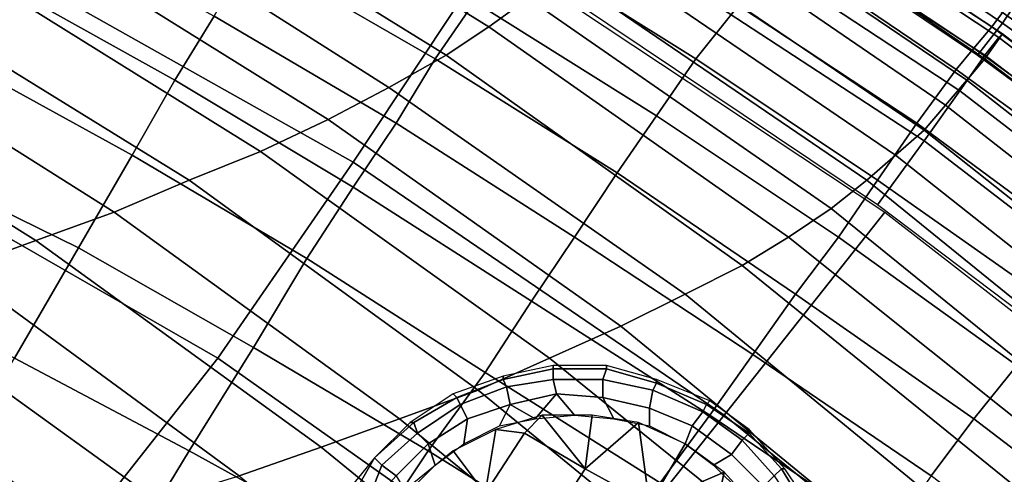
# Model space of a CAD drawing. Extents: x -0.004 to 0.599, y -0.184 to 0.188.
# Drawn here: x 0.498 to 0.525, y 0.13 to 0.143 of the extents above; entities that cross this region are included whole.
import ezdxf

# ---------------------------------------------------------------- set-up
doc = ezdxf.new("R2010")
doc.units = 0
for name, color, linetype in [('COVER_1', 7, 'CONTINUOUS'), ('PLASTIC_1', 7, 'CONTINUOUS'), ('PORCELAIN_1', 7, 'CONTINUOUS')]:
    doc.layers.add(name, color=color, linetype=linetype)

msp = doc.modelspace()

# ---------------------------------------------------------------- linework, layer by layer
at = {"layer": 'COVER_1'}
for points in [[(0.5199, 0.1461, 0.4262), (0.5252, 0.1425, 0.4262), (0.5258, 0.1434, 0.4269), (0.5205, 0.1469, 0.4269)], [(0.5252, 0.1428, 0.4454), (0.5249, 0.1424, 0.4458), (0.5197, 0.1458, 0.4459), (0.5201, 0.1463, 0.4455)], [(0.5104, 0.1431, 0.4466), (0.5093, 0.1415, 0.4467), (0.5041, 0.1445, 0.4468), (0.5051, 0.1461, 0.4467)], [(0.5166, 0.1415, 0.4464), (0.5115, 0.1447, 0.4465), (0.5126, 0.1462, 0.4464), (0.5178, 0.143, 0.4463)], [(0.5245, 0.1416, 0.426), (0.5252, 0.1425, 0.4262), (0.5199, 0.1461, 0.4262), (0.5193, 0.1451, 0.426)], [(0.5193, 0.1452, 0.4461), (0.5197, 0.1458, 0.4459), (0.5249, 0.1424, 0.4458), (0.5244, 0.1418, 0.446)], [(0.4968, 0.1438, 0.4471), (0.4978, 0.1456, 0.447), (0.5031, 0.1427, 0.4469), (0.502, 0.1409, 0.4469)], [(0.5189, 0.1446, 0.4462), (0.5193, 0.1452, 0.4461), (0.5244, 0.1418, 0.446), (0.5239, 0.1412, 0.4462)], [(0.5166, 0.1415, 0.4464), (0.5155, 0.1399, 0.4465), (0.5104, 0.1431, 0.4466), (0.5115, 0.1447, 0.4465)], [(0.5031, 0.1427, 0.4469), (0.5041, 0.1445, 0.4468), (0.5093, 0.1415, 0.4467), (0.5082, 0.1397, 0.4467)], [(0.5228, 0.1397, 0.4462), (0.5178, 0.143, 0.4463), (0.5189, 0.1446, 0.4462), (0.5239, 0.1412, 0.4462)], [(0.4968, 0.1438, 0.4471), (0.502, 0.1409, 0.4469), (0.5008, 0.1388, 0.447), (0.4957, 0.1416, 0.4472)], [(0.5258, 0.1434, 0.4269), (0.5252, 0.1425, 0.4262), (0.5305, 0.1387, 0.4262), (0.5311, 0.1395, 0.4269)], [(0.5093, 0.1415, 0.4467), (0.5104, 0.1431, 0.4466), (0.5155, 0.1399, 0.4465), (0.5144, 0.1383, 0.4466)], [(0.5228, 0.1397, 0.4462), (0.5217, 0.1381, 0.4463), (0.5166, 0.1415, 0.4464), (0.5178, 0.143, 0.4463)], [(0.5306, 0.1395, 0.4447), (0.5303, 0.1392, 0.4453), (0.5252, 0.1428, 0.4454), (0.5255, 0.1432, 0.4448)], [(0.5031, 0.1427, 0.4469), (0.5082, 0.1397, 0.4467), (0.507, 0.1379, 0.4468), (0.502, 0.1409, 0.4469)], [(0.5249, 0.1424, 0.4458), (0.5252, 0.1428, 0.4454), (0.5303, 0.1392, 0.4453), (0.5299, 0.1387, 0.4457)], [(0.5298, 0.1377, 0.4259), (0.5305, 0.1387, 0.4262), (0.5252, 0.1425, 0.4262), (0.5245, 0.1416, 0.426)], [(0.5244, 0.1418, 0.446), (0.5249, 0.1424, 0.4458), (0.5299, 0.1387, 0.4457), (0.5295, 0.1381, 0.4459)], [(0.5008, 0.1388, 0.447), (0.4993, 0.1362, 0.4472), (0.4942, 0.1387, 0.4473), (0.4957, 0.1416, 0.4472)], [(0.529, 0.1375, 0.4461), (0.5239, 0.1412, 0.4462), (0.5244, 0.1418, 0.446), (0.5295, 0.1381, 0.4459)], [(0.5093, 0.1415, 0.4467), (0.5144, 0.1383, 0.4466), (0.5132, 0.1365, 0.4466), (0.5082, 0.1397, 0.4467)], [(0.5155, 0.1399, 0.4465), (0.5166, 0.1415, 0.4464), (0.5217, 0.1381, 0.4463), (0.5206, 0.1365, 0.4464)], [(0.529, 0.1375, 0.4461), (0.5278, 0.136, 0.4461), (0.5228, 0.1397, 0.4462), (0.5239, 0.1412, 0.4462)], [(0.507, 0.1379, 0.4468), (0.5057, 0.1359, 0.4469), (0.5008, 0.1388, 0.447), (0.502, 0.1409, 0.4469)], [(0.5132, 0.1365, 0.4466), (0.512, 0.1347, 0.4467), (0.507, 0.1379, 0.4468), (0.5082, 0.1397, 0.4467)], [(0.5155, 0.1399, 0.4465), (0.5206, 0.1365, 0.4464), (0.5194, 0.1349, 0.4465), (0.5144, 0.1383, 0.4466)], [(0.5217, 0.1381, 0.4463), (0.5228, 0.1397, 0.4462), (0.5278, 0.136, 0.4461), (0.5268, 0.1345, 0.4462)], [(0.4925, 0.1355, 0.4474), (0.4942, 0.1387, 0.4473), (0.4993, 0.1362, 0.4472), (0.4975, 0.1331, 0.4473)], [(0.4993, 0.1362, 0.4472), (0.5008, 0.1388, 0.447), (0.5057, 0.1359, 0.4469), (0.5042, 0.1334, 0.447)], [(0.5194, 0.1349, 0.4465), (0.5182, 0.1332, 0.4465), (0.5132, 0.1365, 0.4466), (0.5144, 0.1383, 0.4466)], [(0.5217, 0.1381, 0.4463), (0.5268, 0.1345, 0.4462), (0.5256, 0.1329, 0.4463), (0.5206, 0.1365, 0.4464)], [(0.5057, 0.1359, 0.4469), (0.507, 0.1379, 0.4468), (0.512, 0.1347, 0.4467), (0.5107, 0.1327, 0.4468)], [(0.512, 0.1347, 0.4467), (0.5132, 0.1365, 0.4466), (0.5182, 0.1332, 0.4465), (0.517, 0.1315, 0.4466)], [(0.5256, 0.1329, 0.4463), (0.5244, 0.1314, 0.4464), (0.5194, 0.1349, 0.4465), (0.5206, 0.1365, 0.4464)], [(0.4993, 0.1362, 0.4472), (0.5042, 0.1334, 0.447), (0.5024, 0.1305, 0.4472), (0.4975, 0.1331, 0.4473)], [(0.5057, 0.1359, 0.4469), (0.5107, 0.1327, 0.4468), (0.5091, 0.1305, 0.4469), (0.5042, 0.1334, 0.447)], [(0.512, 0.1347, 0.4467), (0.517, 0.1315, 0.4466), (0.5156, 0.1296, 0.4467), (0.5107, 0.1327, 0.4468)], [(0.5182, 0.1332, 0.4465), (0.5194, 0.1349, 0.4465), (0.5244, 0.1314, 0.4464), (0.5232, 0.1298, 0.4464)], [(0.5091, 0.1305, 0.4469), (0.5073, 0.1278, 0.4471), (0.5024, 0.1305, 0.4472), (0.5042, 0.1334, 0.447)], [(0.5024, 0.1305, 0.4472), (0.5004, 0.1272, 0.4473), (0.4955, 0.1297, 0.4475), (0.4975, 0.1331, 0.4473)], [(0.5182, 0.1332, 0.4465), (0.5232, 0.1298, 0.4464), (0.522, 0.1281, 0.4465), (0.517, 0.1315, 0.4466)], [(0.5244, 0.1314, 0.4464), (0.5256, 0.1329, 0.4463), (0.5307, 0.129, 0.4462), (0.5295, 0.1275, 0.4463)], [(0.5156, 0.1296, 0.4467), (0.5141, 0.1274, 0.4468), (0.5091, 0.1305, 0.4469), (0.5107, 0.1327, 0.4468)], [(0.522, 0.1281, 0.4465), (0.5206, 0.1263, 0.4466), (0.5156, 0.1296, 0.4467), (0.517, 0.1315, 0.4466)], [(0.5244, 0.1314, 0.4464), (0.5295, 0.1275, 0.4463), (0.5282, 0.126, 0.4463), (0.5232, 0.1298, 0.4464)], [(0.5073, 0.1278, 0.4471), (0.5052, 0.1246, 0.4472), (0.5004, 0.1272, 0.4473), (0.5024, 0.1305, 0.4472)], [(0.5141, 0.1274, 0.4468), (0.5122, 0.1248, 0.4469), (0.5073, 0.1278, 0.4471), (0.5091, 0.1305, 0.4469)]]:
    msp.add_3dface(points, dxfattribs=at)
at = {"layer": 'PLASTIC_1'}
for points in [[(0.5112, 0.1325, 0.423), (0.5126, 0.1328, 0.423), (0.5126, 0.1329, 0.4237), (0.5112, 0.1326, 0.4237)], [(0.5113, 0.1323, 0.4225), (0.5126, 0.1325, 0.4225), (0.5126, 0.1328, 0.423), (0.5112, 0.1325, 0.423)], [(0.5126, 0.1328, 0.423), (0.5141, 0.1328, 0.423), (0.5141, 0.1329, 0.4237), (0.5126, 0.1329, 0.4237)], [(0.5126, 0.1325, 0.4225), (0.514, 0.1325, 0.4225), (0.5141, 0.1328, 0.423), (0.5126, 0.1328, 0.423)], [(0.514, 0.1325, 0.4225), (0.5154, 0.1322, 0.4225), (0.5155, 0.1324, 0.423), (0.5141, 0.1328, 0.423)], [(0.5141, 0.1328, 0.423), (0.5155, 0.1324, 0.423), (0.5155, 0.1325, 0.4237), (0.5141, 0.1329, 0.4237)], [(0.5099, 0.132, 0.423), (0.5112, 0.1325, 0.423), (0.5112, 0.1326, 0.4237), (0.5098, 0.1321, 0.4237)], [(0.51, 0.1318, 0.4225), (0.5113, 0.1323, 0.4225), (0.5112, 0.1325, 0.423), (0.5099, 0.132, 0.423)], [(0.5114, 0.1318, 0.422), (0.5127, 0.1321, 0.422), (0.5126, 0.1325, 0.4225), (0.5113, 0.1323, 0.4225)], [(0.5127, 0.1321, 0.422), (0.514, 0.132, 0.422), (0.514, 0.1325, 0.4225), (0.5126, 0.1325, 0.4225)], [(0.514, 0.132, 0.422), (0.5153, 0.1317, 0.422), (0.5154, 0.1322, 0.4225), (0.514, 0.1325, 0.4225)], [(0.5155, 0.1324, 0.423), (0.5169, 0.1318, 0.423), (0.517, 0.1319, 0.4237), (0.5155, 0.1325, 0.4237)], [(0.5102, 0.1314, 0.422), (0.5114, 0.1318, 0.422), (0.5113, 0.1323, 0.4225), (0.51, 0.1318, 0.4225)], [(0.5154, 0.1322, 0.4225), (0.5168, 0.1316, 0.4225), (0.5169, 0.1318, 0.423), (0.5155, 0.1324, 0.423)], [(0.5087, 0.1313, 0.423), (0.5099, 0.132, 0.423), (0.5098, 0.1321, 0.4237), (0.5086, 0.1313, 0.4237)], [(0.5088, 0.131, 0.4225), (0.51, 0.1318, 0.4225), (0.5099, 0.132, 0.423), (0.5087, 0.1313, 0.423)], [(0.5127, 0.1321, 0.422), (0.5114, 0.1318, 0.422), (0.5121, 0.1314, 0.4217)], [(0.5127, 0.1321, 0.422), (0.5121, 0.1314, 0.4217), (0.5132, 0.1315, 0.4217)], [(0.514, 0.132, 0.422), (0.5127, 0.1321, 0.422), (0.5132, 0.1315, 0.4217), (0.5143, 0.1314, 0.4217)], [(0.5143, 0.1314, 0.4217), (0.5153, 0.1312, 0.4217), (0.5153, 0.1317, 0.422), (0.514, 0.132, 0.422)], [(0.5153, 0.1317, 0.422), (0.5165, 0.1312, 0.422), (0.5168, 0.1316, 0.4225), (0.5154, 0.1322, 0.4225)], [(0.5091, 0.1307, 0.422), (0.5102, 0.1314, 0.422), (0.51, 0.1318, 0.4225), (0.5088, 0.131, 0.4225)], [(0.5114, 0.1318, 0.422), (0.5102, 0.1314, 0.422), (0.5101, 0.1307, 0.4217), (0.5111, 0.1312, 0.4217)], [(0.5121, 0.1314, 0.4217), (0.5114, 0.1318, 0.422), (0.5111, 0.1312, 0.4217)], [(0.5153, 0.1312, 0.4217), (0.5163, 0.1307, 0.4217), (0.5165, 0.1312, 0.422), (0.5153, 0.1317, 0.422)], [(0.5168, 0.1316, 0.4225), (0.5179, 0.1308, 0.4225), (0.5181, 0.131, 0.423), (0.5169, 0.1318, 0.423)], [(0.5169, 0.1318, 0.423), (0.5181, 0.131, 0.423), (0.5181, 0.1311, 0.4237), (0.517, 0.1319, 0.4237)], [(0.5102, 0.1314, 0.422), (0.5091, 0.1307, 0.422), (0.5093, 0.1301, 0.4217), (0.5101, 0.1307, 0.4217)], [(0.5118, 0.131, 0.4216), (0.5123, 0.1315, 0.4217), (0.511, 0.1311, 0.4217)], [(0.5118, 0.131, 0.4216), (0.5135, 0.13, 0.4213), (0.5123, 0.1315, 0.4217)], [(0.5123, 0.1315, 0.4217), (0.5135, 0.13, 0.4213), (0.5137, 0.1315, 0.4217)], [(0.5137, 0.1315, 0.4217), (0.5135, 0.13, 0.4213), (0.515, 0.1313, 0.4217)], [(0.5165, 0.1312, 0.422), (0.5176, 0.1304, 0.422), (0.5179, 0.1308, 0.4225), (0.5168, 0.1316, 0.4225)], [(0.5078, 0.1301, 0.4225), (0.5088, 0.131, 0.4225), (0.5087, 0.1313, 0.423), (0.5076, 0.1303, 0.423)], [(0.5076, 0.1303, 0.423), (0.5087, 0.1313, 0.423), (0.5086, 0.1313, 0.4237), (0.5076, 0.1303, 0.4237)], [(0.5135, 0.13, 0.4213), (0.5153, 0.129, 0.4212), (0.515, 0.1313, 0.4217)], [(0.5163, 0.1307, 0.4217), (0.515, 0.1313, 0.4217), (0.5153, 0.129, 0.4212)], [(0.5176, 0.1304, 0.422), (0.5165, 0.1312, 0.422), (0.5163, 0.1307, 0.4217), (0.5171, 0.1301, 0.4217)], [(0.5082, 0.1298, 0.422), (0.5091, 0.1307, 0.422), (0.5088, 0.131, 0.4225), (0.5078, 0.1301, 0.4225)], [(0.5107, 0.1293, 0.4213), (0.511, 0.1311, 0.4217), (0.5098, 0.1305, 0.4217)], [(0.5118, 0.131, 0.4216), (0.511, 0.1311, 0.4217), (0.5107, 0.1293, 0.4213)], [(0.5107, 0.1293, 0.4213), (0.5124, 0.1283, 0.421), (0.5135, 0.13, 0.4213), (0.5118, 0.131, 0.4216)], [(0.5179, 0.1308, 0.4225), (0.5188, 0.1298, 0.4225), (0.519, 0.13, 0.423), (0.5181, 0.131, 0.423)], [(0.5181, 0.131, 0.423), (0.519, 0.13, 0.423), (0.5191, 0.13, 0.4237), (0.5181, 0.1311, 0.4237)], [(0.5091, 0.1307, 0.422), (0.5082, 0.1298, 0.422), (0.5085, 0.1293, 0.4217), (0.5093, 0.1301, 0.4217)], [(0.5163, 0.1307, 0.4217), (0.5153, 0.129, 0.4212), (0.5174, 0.1299, 0.4217)], [(0.5176, 0.1304, 0.422), (0.5185, 0.1295, 0.422), (0.5188, 0.1298, 0.4225), (0.5179, 0.1308, 0.4225)], [(0.5067, 0.1292, 0.4237), (0.5069, 0.1291, 0.4228), (0.5076, 0.1303, 0.423), (0.5076, 0.1303, 0.4237)], [(0.5078, 0.1301, 0.4225), (0.5076, 0.1303, 0.423), (0.5069, 0.1291, 0.4228), (0.5073, 0.1288, 0.4222)], [(0.5087, 0.1296, 0.4217), (0.5107, 0.1293, 0.4213), (0.5098, 0.1305, 0.4217)], [(0.5185, 0.1295, 0.422), (0.5176, 0.1304, 0.422), (0.5171, 0.1301, 0.4217), (0.5179, 0.1293, 0.4217)], [(0.5078, 0.1301, 0.4225), (0.5073, 0.1288, 0.4222), (0.5082, 0.1298, 0.422)], [(0.5124, 0.1283, 0.421), (0.5143, 0.1273, 0.4209), (0.5153, 0.129, 0.4212), (0.5135, 0.13, 0.4213)], [(0.5188, 0.1298, 0.4225), (0.5196, 0.1286, 0.4225), (0.5198, 0.1287, 0.423), (0.519, 0.13, 0.423)], [(0.519, 0.13, 0.423), (0.5198, 0.1287, 0.423), (0.5199, 0.1288, 0.4237), (0.5191, 0.13, 0.4237)], [(0.517, 0.128, 0.4213), (0.5174, 0.1299, 0.4217), (0.5153, 0.129, 0.4212)], [(0.5183, 0.1289, 0.4217), (0.5174, 0.1299, 0.4217), (0.517, 0.128, 0.4213)]]:
    msp.add_3dface(points, dxfattribs=at)
at = {"layer": 'PORCELAIN_1'}
for points in [[(0.5109, 0.1445, 0.4208), (0.507, 0.1386, 0.4208), (0.4967, 0.1444, 0.4208), (0.5002, 0.1503, 0.4208)], [(0.5108, 0.1424, 0.3702), (0.5119, 0.1432, 0.3771), (0.5032, 0.1485, 0.3775), (0.5021, 0.1478, 0.3707)], [(0.5247, 0.1416, 0.4176), (0.5158, 0.1474, 0.4177), (0.5162, 0.148, 0.4158), (0.5251, 0.1421, 0.4158)], [(0.5252, 0.1422, 0.4137), (0.5163, 0.1481, 0.4138), (0.5159, 0.1475, 0.4093), (0.5247, 0.1415, 0.4093)], [(0.5162, 0.148, 0.4158), (0.5163, 0.1481, 0.4138), (0.5252, 0.1422, 0.4137), (0.5251, 0.1421, 0.4158)], [(0.5009, 0.147, 0.3632), (0.5096, 0.1416, 0.3626), (0.5108, 0.1424, 0.3702), (0.5021, 0.1478, 0.3707)], [(0.5152, 0.1464, 0.4192), (0.5158, 0.1474, 0.4177), (0.5247, 0.1416, 0.4176), (0.524, 0.1406, 0.4191)], [(0.5159, 0.1475, 0.4093), (0.5155, 0.1468, 0.4048), (0.5242, 0.1409, 0.4047), (0.5247, 0.1415, 0.4093)], [(0.5009, 0.147, 0.3632), (0.4995, 0.1461, 0.3547), (0.508, 0.1407, 0.3541), (0.5096, 0.1416, 0.3626)], [(0.5236, 0.1402, 0.3998), (0.5242, 0.1409, 0.4047), (0.5155, 0.1468, 0.4048), (0.515, 0.1461, 0.3999)], [(0.523, 0.1392, 0.4202), (0.5143, 0.1449, 0.4203), (0.5152, 0.1464, 0.4192), (0.524, 0.1406, 0.4191)], [(0.508, 0.1407, 0.3541), (0.4995, 0.1461, 0.3547), (0.4978, 0.1451, 0.3457), (0.5063, 0.1398, 0.3449)], [(0.5143, 0.1454, 0.3947), (0.523, 0.1395, 0.3945), (0.5236, 0.1402, 0.3998), (0.515, 0.1461, 0.3999)], [(0.5143, 0.1454, 0.3947), (0.5137, 0.1446, 0.3893), (0.5222, 0.1388, 0.389), (0.523, 0.1395, 0.3945)], [(0.4978, 0.1451, 0.3457), (0.4959, 0.1442, 0.3363), (0.5044, 0.1389, 0.3355), (0.5063, 0.1398, 0.3449)], [(0.5132, 0.1431, 0.4208), (0.5143, 0.1449, 0.4203), (0.523, 0.1392, 0.4202), (0.5217, 0.1374, 0.4208)], [(0.4967, 0.1444, 0.4208), (0.507, 0.1386, 0.4208), (0.5032, 0.1331, 0.4208), (0.4933, 0.1388, 0.4208)], [(0.5219, 0.1372, 0.4208), (0.5174, 0.1315, 0.4208), (0.507, 0.1386, 0.4208), (0.5109, 0.1445, 0.4208)], [(0.5222, 0.1388, 0.389), (0.5137, 0.1446, 0.3893), (0.5129, 0.1439, 0.3834), (0.5214, 0.1381, 0.3831)], [(0.5044, 0.1389, 0.3355), (0.4959, 0.1442, 0.3363), (0.494, 0.1433, 0.3268), (0.5024, 0.1381, 0.326)], [(0.5129, 0.1439, 0.3834), (0.5119, 0.1432, 0.3771), (0.5204, 0.1373, 0.3767), (0.5214, 0.1381, 0.3831)], [(0.5003, 0.1372, 0.3165), (0.5024, 0.1381, 0.326), (0.494, 0.1433, 0.3268), (0.4919, 0.1425, 0.3173)], [(0.5204, 0.1373, 0.3767), (0.5119, 0.1432, 0.3771), (0.5108, 0.1424, 0.3702), (0.5192, 0.1365, 0.3697)], [(0.4898, 0.1416, 0.3079), (0.4981, 0.1364, 0.307), (0.5003, 0.1372, 0.3165), (0.4919, 0.1425, 0.3173)], [(0.5179, 0.1357, 0.362), (0.5192, 0.1365, 0.3697), (0.5108, 0.1424, 0.3702), (0.5096, 0.1416, 0.3626)], [(0.5336, 0.1357, 0.4137), (0.5252, 0.1422, 0.4137), (0.5247, 0.1415, 0.4093), (0.5331, 0.1351, 0.4092)], [(0.5251, 0.1421, 0.4158), (0.5252, 0.1422, 0.4137), (0.5336, 0.1357, 0.4137), (0.5335, 0.1357, 0.4157)], [(0.5331, 0.1352, 0.4176), (0.5247, 0.1416, 0.4176), (0.5251, 0.1421, 0.4158), (0.5335, 0.1357, 0.4157)], [(0.4981, 0.1364, 0.307), (0.4898, 0.1416, 0.3079), (0.4876, 0.1408, 0.2985), (0.4959, 0.1356, 0.2976)], [(0.508, 0.1407, 0.3541), (0.5163, 0.1349, 0.3534), (0.5179, 0.1357, 0.362), (0.5096, 0.1416, 0.3626)], [(0.524, 0.1406, 0.4191), (0.5247, 0.1416, 0.4176), (0.5331, 0.1352, 0.4176), (0.5323, 0.1342, 0.4191)], [(0.5247, 0.1415, 0.4093), (0.5242, 0.1409, 0.4047), (0.5325, 0.1344, 0.4046), (0.5331, 0.1351, 0.4092)], [(0.5325, 0.1344, 0.4046), (0.5242, 0.1409, 0.4047), (0.5236, 0.1402, 0.3998), (0.5319, 0.1337, 0.3997)], [(0.5163, 0.1349, 0.3534), (0.508, 0.1407, 0.3541), (0.5063, 0.1398, 0.3449), (0.5145, 0.134, 0.3442)], [(0.5312, 0.1329, 0.4202), (0.523, 0.1392, 0.4202), (0.524, 0.1406, 0.4191), (0.5323, 0.1342, 0.4191)], [(0.5312, 0.133, 0.3944), (0.5319, 0.1337, 0.3997), (0.5236, 0.1402, 0.3998), (0.523, 0.1395, 0.3945)], [(0.5063, 0.1398, 0.3449), (0.5044, 0.1389, 0.3355), (0.5125, 0.1331, 0.3348), (0.5145, 0.134, 0.3442)], [(0.5222, 0.1388, 0.389), (0.5304, 0.1323, 0.3888), (0.5312, 0.133, 0.3944), (0.523, 0.1395, 0.3945)], [(0.5217, 0.1374, 0.4208), (0.523, 0.1392, 0.4202), (0.5312, 0.1329, 0.4202), (0.5299, 0.1312, 0.4208)], [(0.5105, 0.1322, 0.3253), (0.5125, 0.1331, 0.3348), (0.5044, 0.1389, 0.3355), (0.5024, 0.1381, 0.326)], [(0.5032, 0.1331, 0.4208), (0.4992, 0.128, 0.4208), (0.4897, 0.1336, 0.4208), (0.4933, 0.1388, 0.4208)], [(0.507, 0.1386, 0.4208), (0.5174, 0.1315, 0.4208), (0.5131, 0.1261, 0.4208), (0.5032, 0.1331, 0.4208)], [(0.5304, 0.1323, 0.3888), (0.5222, 0.1388, 0.389), (0.5214, 0.1381, 0.3831), (0.5294, 0.1316, 0.3829)], [(0.5003, 0.1372, 0.3165), (0.5083, 0.1314, 0.3157), (0.5105, 0.1322, 0.3253), (0.5024, 0.1381, 0.326)], [(0.5214, 0.1381, 0.3831), (0.5204, 0.1373, 0.3767), (0.5284, 0.1308, 0.3764), (0.5294, 0.1316, 0.3829)], [(0.5003, 0.1372, 0.3165), (0.4981, 0.1364, 0.307), (0.5061, 0.1306, 0.3062), (0.5083, 0.1314, 0.3157)], [(0.5327, 0.1288, 0.4208), (0.5276, 0.1232, 0.4208), (0.5174, 0.1315, 0.4208), (0.5219, 0.1372, 0.4208)], [(0.5272, 0.1301, 0.3693), (0.5284, 0.1308, 0.3764), (0.5204, 0.1373, 0.3767), (0.5192, 0.1365, 0.3697)], [(0.5061, 0.1306, 0.3062), (0.4981, 0.1364, 0.307), (0.4959, 0.1356, 0.2976), (0.5038, 0.1298, 0.2968)], [(0.5179, 0.1357, 0.362), (0.5258, 0.1293, 0.3615), (0.5272, 0.1301, 0.3693), (0.5192, 0.1365, 0.3697)], [(0.4959, 0.1356, 0.2976), (0.4936, 0.1348, 0.2882), (0.5015, 0.1291, 0.2874), (0.5038, 0.1298, 0.2968)], [(0.5179, 0.1357, 0.362), (0.5163, 0.1349, 0.3534), (0.5241, 0.1285, 0.3528), (0.5258, 0.1293, 0.3615)], [(0.5015, 0.1291, 0.2874), (0.4936, 0.1348, 0.2882), (0.4913, 0.134, 0.2789), (0.4992, 0.1284, 0.278)], [(0.5241, 0.1285, 0.3528), (0.5163, 0.1349, 0.3534), (0.5145, 0.134, 0.3442), (0.5223, 0.1276, 0.3436)], [(0.4967, 0.1276, 0.2687), (0.4992, 0.1284, 0.278), (0.4913, 0.134, 0.2789), (0.4889, 0.1333, 0.2697)], [(0.5145, 0.134, 0.3442), (0.5125, 0.1331, 0.3348), (0.5203, 0.1268, 0.3341), (0.5223, 0.1276, 0.3436)], [(0.4897, 0.1336, 0.4208), (0.4992, 0.128, 0.4208), (0.4951, 0.1231, 0.4208), (0.4858, 0.1288, 0.4208)], [(0.5131, 0.1261, 0.4208), (0.5086, 0.121, 0.4208), (0.4992, 0.128, 0.4208), (0.5032, 0.1331, 0.4208)], [(0.5203, 0.1268, 0.3341), (0.5125, 0.1331, 0.3348), (0.5105, 0.1322, 0.3253), (0.5182, 0.1259, 0.3245)], [(0.516, 0.1251, 0.315), (0.5182, 0.1259, 0.3245), (0.5105, 0.1322, 0.3253), (0.5083, 0.1314, 0.3157)], [(0.5061, 0.1306, 0.3062), (0.5137, 0.1244, 0.3054), (0.516, 0.1251, 0.315), (0.5083, 0.1314, 0.3157)], [(0.5174, 0.1315, 0.4208), (0.5276, 0.1232, 0.4208), (0.5226, 0.1179, 0.4208), (0.5131, 0.1261, 0.4208)], [(0.5137, 0.1244, 0.3054), (0.5061, 0.1306, 0.3062), (0.5038, 0.1298, 0.2968), (0.5114, 0.1236, 0.296)]]:
    msp.add_3dface(points, dxfattribs=at)

doc.saveas('drawing.dxf')
